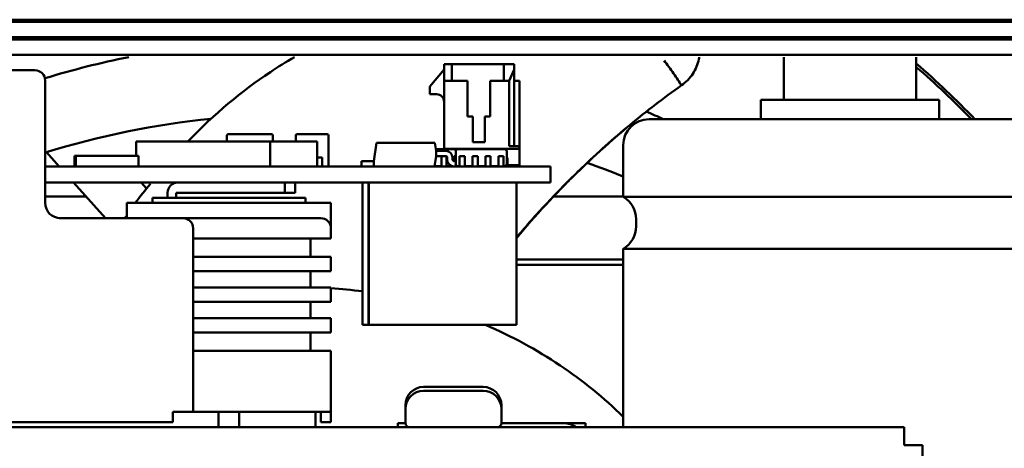
# Model space of a CAD drawing. Units: inches. Extents: x 3 to 337, y 7 to 213.
# Drawn here: x 104 to 107, y 39 to 40 of the extents above; entities that cross this region are included whole.
import ezdxf

# ---------------------------------------------------------------- set-up
doc = ezdxf.new("R2010")
doc.units = ezdxf.units.IN
doc.header["$LTSCALE"] = 20
doc.header["$MEASUREMENT"] = 0
doc.layers.add('Visible (ANSI)', color=7, linetype='Continuous', lineweight=50)

msp = doc.modelspace()

# ---------------------------------------------------------------- linework, layer by layer
at = {"layer": 'Visible (ANSI)'}
for p, q in [((108.8103, 40.1954), (101.2003, 40.1954)), ((101.2003, 40.1874), (108.8103, 40.1874)), ((101.3804, 40.1871), (108.6304, 40.1871)), ((108.8103, 40.1274), (101.2003, 40.1274)), ((101.2003, 40.1194), (108.8103, 40.1194)), ((108.8103, 40.0594), (101.2003, 40.0594)), ((106.4844, 39.8864), (106.4844, 40.0511)), ((106.9962, 39.8864), (106.9962, 40.0511)), ((105.1742, 40.0239), (105.2041, 40.0239)), ((105.1742, 40.0239), (105.1742, 39.9589)), ((105.4045, 40.0239), (105.2041, 40.0239)), ((105.2041, 40.0239), (105.2041, 39.9589)), ((105.4045, 40.0239), (105.4045, 39.9589)), ((105.4045, 40.0239), (105.4446, 40.0239)), ((105.4446, 40.0239), (105.4446, 40.003)), ((105.4446, 40.0239), (105.4447, 40.0239)), ((105.4447, 40.003), (105.4447, 40.0239)), ((102.4928, 40.0001), (103.5558, 40.0001)), ((103.5952, 40.0001), (103.5558, 40.0001)), ((105.1191, 39.9372), (105.1742, 40.0026)), ((105.425, 39.9589), (105.4446, 40.003)), ((105.4446, 40.003), (105.4446, 39.7065)), ((105.4447, 40.003), (105.4447, 39.9589)), ((103.6346, 39.9607), (103.6346, 39.4882)), ((105.1191, 39.9077), (105.1191, 39.9372)), ((105.1742, 39.9589), (105.2041, 39.9589)), ((105.1742, 39.6967), (105.1742, 39.9589)), ((105.2647, 39.9589), (105.2041, 39.9589)), ((105.2647, 39.9589), (105.2647, 39.8211)), ((105.3513, 39.9589), (105.3513, 39.8211)), ((105.4045, 39.9589), (105.3513, 39.9589)), ((105.4045, 39.9589), (105.425, 39.9589)), ((105.425, 39.9589), (105.425, 39.7065)), ((105.4446, 39.7065), (105.4446, 39.9589)), ((105.4446, 39.9589), (105.4643, 39.9589)), ((105.4643, 39.9589), (105.4643, 39.9589)), ((105.4643, 39.9589), (105.4643, 39.7065)), ((105.4643, 39.9589), (105.4643, 39.7065)), ((105.1446, 39.9077), (105.1191, 39.9077)), ((106.3963, 39.8864), (107.0843, 39.8864)), ((106.3963, 39.8114), (106.3963, 39.8864)), ((107.0843, 39.8114), (107.0843, 39.8864)), ((105.2854, 39.8211), (105.2647, 39.8211)), ((105.2854, 39.7227), (105.2854, 39.8211)), ((105.3513, 39.8211), (105.3307, 39.8211)), ((105.3307, 39.8211), (105.3307, 39.7227)), ((105.9653, 39.8114), (108.7653, 39.8114)), ((104.3361, 39.749), (104.3361, 39.725)), ((104.5081, 39.754), (104.3411, 39.754)), ((104.5131, 39.725), (104.5131, 39.749)), ((104.5131, 39.749), (104.5131, 39.749)), ((104.5131, 39.725), (104.5131, 39.749)), ((104.6016, 39.725), (104.6016, 39.749)), ((104.7226, 39.754), (104.6066, 39.754)), ((104.7276, 39.749), (104.7276, 39.629)), ((104.7276, 39.749), (104.7276, 39.749)), ((104.7276, 39.629), (104.7276, 39.749)), ((104.503, 39.725), (103.9862, 39.725)), ((103.9862, 39.6699), (103.9862, 39.725)), ((104.6847, 39.725), (104.503, 39.725)), ((104.503, 39.629), (104.503, 39.725)), ((104.503, 39.725), (104.503, 39.725)), ((104.503, 39.629), (104.503, 39.725)), ((104.6847, 39.629), (104.6847, 39.725)), ((104.6847, 39.725), (104.6847, 39.725)), ((104.6847, 39.629), (104.6847, 39.725)), ((104.9127, 39.7195), (104.9029, 39.6495)), ((105.1387, 39.7195), (104.9127, 39.7195)), ((105.1387, 39.7195), (105.143, 39.6888)), ((105.1387, 39.7195), (105.1387, 39.7195)), ((105.143, 39.6888), (105.1387, 39.7195)), ((105.3307, 39.7227), (105.2854, 39.7227)), ((105.4643, 39.7065), (105.425, 39.7065)), ((105.4643, 39.7065), (105.4643, 39.6967)), ((105.4643, 39.7065), (105.4643, 39.7065)), ((105.4643, 39.7065), (105.4643, 39.7065)), ((105.4643, 39.7065), (105.4643, 39.7065)), ((105.4643, 39.7065), (105.4643, 39.6337)), ((105.8653, 39.5114), (105.8653, 39.7114)), ((103.689, 39.629), (103.6397, 39.6841)), ((103.7472, 39.629), (103.7472, 39.6699)), ((103.7472, 39.6699), (103.7522, 39.6699)), ((103.7522, 39.629), (103.7522, 39.6699)), ((103.7522, 39.6699), (103.9943, 39.6699)), ((103.9943, 39.629), (103.9943, 39.6699)), ((103.9943, 39.629), (103.9943, 39.6699)), ((103.9943, 39.6699), (103.9943, 39.6699)), ((105.143, 39.6684), (105.1375, 39.629)), ((105.1375, 39.629), (105.143, 39.6684)), ((105.1421, 39.6954), (105.2264, 39.6954)), ((105.1804, 39.6888), (105.143, 39.6888)), ((105.143, 39.6684), (105.143, 39.6888)), ((105.1804, 39.6684), (105.143, 39.6684)), ((105.1742, 39.6967), (105.1742, 39.6954)), ((105.4643, 39.6967), (105.1742, 39.6967)), ((105.1804, 39.6888), (105.1804, 39.6888)), ((105.2186, 39.6383), (105.2186, 39.6876)), ((105.2264, 39.6954), (105.4075, 39.6954)), ((105.4154, 39.6876), (105.4154, 39.6383)), ((105.4154, 39.6764), (105.4154, 39.6876)), ((105.4154, 39.6383), (105.4154, 39.6764)), ((105.4643, 39.6337), (105.4643, 39.6967)), ((104.6847, 39.663), (104.7036, 39.663)), ((104.7036, 39.662), (104.7036, 39.663)), ((104.7036, 39.662), (104.7036, 39.629)), ((104.9029, 39.6495), (104.8556, 39.6495)), ((104.8556, 39.629), (104.8556, 39.6495)), ((104.9029, 39.6495), (104.9029, 39.6292)), ((105.1634, 39.6305), (105.1377, 39.6305)), ((105.1634, 39.6679), (105.1826, 39.6679)), ((105.1634, 39.6662), (105.1634, 39.6679)), ((105.1634, 39.6403), (105.1634, 39.6662)), ((105.1634, 39.6403), (105.1634, 39.6386)), ((105.1634, 39.6366), (105.1634, 39.6386)), ((105.1634, 39.6346), (105.1634, 39.6366)), ((105.1634, 39.629), (105.1634, 39.6346)), ((105.1834, 39.6662), (105.1834, 39.6403)), ((105.1834, 39.6403), (105.1834, 39.6386)), ((105.1834, 39.6386), (105.1834, 39.6366)), ((105.1834, 39.6346), (105.1834, 39.6366)), ((105.1834, 39.6346), (105.1834, 39.629)), ((105.2038, 39.6305), (105.1834, 39.6305)), ((105.1855, 39.657), (105.1855, 39.6632)), ((105.195, 39.6305), (105.195, 39.629)), ((105.206, 39.6632), (105.206, 39.657)), ((105.206, 39.6632), (105.206, 39.657)), ((105.2134, 39.6662), (105.2134, 39.6679)), ((105.2134, 39.6679), (105.2186, 39.6679)), ((105.2134, 39.6491), (105.2134, 39.6662)), ((105.2139, 39.6491), (105.2186, 39.6491)), ((105.2264, 39.6305), (105.2335, 39.6305)), ((105.2335, 39.6679), (105.2536, 39.6679)), ((105.2335, 39.6662), (105.2335, 39.6679)), ((105.2335, 39.6403), (105.2335, 39.6662)), ((105.2335, 39.6403), (105.2335, 39.6386)), ((105.2335, 39.6366), (105.2335, 39.6386)), ((105.2335, 39.6346), (105.2335, 39.6366)), ((105.2335, 39.629), (105.2335, 39.6346)), ((105.2536, 39.6662), (105.2536, 39.6679)), ((105.2536, 39.6662), (105.2536, 39.6403)), ((105.2536, 39.6403), (105.2536, 39.6386)), ((105.2536, 39.6386), (105.2536, 39.6366)), ((105.2536, 39.6346), (105.2536, 39.6366)), ((105.2536, 39.6346), (105.2536, 39.629)), ((105.2536, 39.6305), (105.2835, 39.6305)), ((105.2616, 39.6305), (105.2616, 39.629)), ((105.2616, 39.6305), (105.2616, 39.629)), ((105.2616, 39.6305), (105.2616, 39.629)), ((105.2616, 39.6305), (105.2616, 39.629)), ((105.2616, 39.6305), (105.2616, 39.629)), ((105.2616, 39.6305), (105.2616, 39.629)), ((105.2616, 39.6305), (105.2616, 39.629)), ((105.2835, 39.6662), (105.2835, 39.6679)), ((105.2835, 39.6679), (105.3036, 39.6679)), ((105.2835, 39.6403), (105.2835, 39.6662)), ((105.2835, 39.6403), (105.2835, 39.6386)), ((105.2835, 39.6366), (105.2835, 39.6386)), ((105.2835, 39.6346), (105.2835, 39.6366)), ((105.2835, 39.629), (105.2835, 39.6346)), ((105.3036, 39.6662), (105.3036, 39.6679)), ((105.3036, 39.6662), (105.3036, 39.6403)), ((105.3036, 39.6403), (105.3036, 39.6386)), ((105.3036, 39.6386), (105.3036, 39.6366)), ((105.3036, 39.6346), (105.3036, 39.6366)), ((105.3036, 39.6346), (105.3036, 39.629)), ((105.3036, 39.6305), (105.3335, 39.6305)), ((105.3335, 39.6679), (105.3536, 39.6679)), ((105.3335, 39.6662), (105.3335, 39.6679)), ((105.3335, 39.6403), (105.3335, 39.6662)), ((105.3335, 39.6403), (105.3335, 39.6386)), ((105.3335, 39.6366), (105.3335, 39.6386)), ((105.3335, 39.6346), (105.3335, 39.6366)), ((105.3335, 39.629), (105.3335, 39.6346)), ((105.3536, 39.6662), (105.3536, 39.6679)), ((105.3536, 39.6662), (105.3536, 39.6403)), ((105.3536, 39.6403), (105.3536, 39.6386)), ((105.3536, 39.6386), (105.3536, 39.6366)), ((105.3536, 39.6346), (105.3536, 39.6366)), ((105.3536, 39.6346), (105.3536, 39.629)), ((105.3536, 39.6305), (105.3835, 39.6305)), ((105.3545, 39.629), (105.3545, 39.6305)), ((105.3797, 39.6305), (105.3797, 39.629)), ((105.3797, 39.6305), (105.3797, 39.629)), ((105.3797, 39.6305), (105.3797, 39.629)), ((105.3797, 39.6305), (105.3797, 39.629)), ((105.3797, 39.6305), (105.3797, 39.629)), ((105.3797, 39.6305), (105.3797, 39.629)), ((105.3797, 39.6305), (105.3797, 39.629)), ((105.3835, 39.6662), (105.3835, 39.6679)), ((105.3835, 39.6679), (105.4036, 39.6679)), ((105.3835, 39.6403), (105.3835, 39.6662)), ((105.3835, 39.6403), (105.3835, 39.6386)), ((105.3835, 39.6366), (105.3835, 39.6386)), ((105.3835, 39.6346), (105.3835, 39.6366)), ((105.3835, 39.629), (105.3835, 39.6346)), ((105.4036, 39.6662), (105.4036, 39.6679)), ((105.4036, 39.6662), (105.4036, 39.6403)), ((105.4036, 39.6403), (105.4036, 39.6386)), ((105.4036, 39.6386), (105.4036, 39.6366)), ((105.4036, 39.6346), (105.4036, 39.6366)), ((105.4036, 39.6346), (105.4036, 39.629)), ((105.4036, 39.6305), (105.4075, 39.6305)), ((105.4154, 39.6622), (105.4187, 39.6622)), ((105.4154, 39.6383), (105.4154, 39.6383)), ((105.4187, 39.6622), (105.4187, 39.6337)), ((105.4187, 39.6337), (105.4643, 39.6337)), ((105.4643, 39.6337), (105.4643, 39.6337)), ((103.6346, 39.629), (103.6936, 39.629)), ((105.5255, 39.629), (103.6936, 39.629)), ((104.9029, 39.629), (104.9029, 39.6292)), ((104.9029, 39.6292), (105.1375, 39.6292)), ((105.0607, 39.629), (105.0607, 39.6292)), ((105.0607, 39.629), (105.0607, 39.6292)), ((105.0634, 39.629), (105.0634, 39.6292)), ((105.0834, 39.6292), (105.0834, 39.629)), ((105.0834, 39.6292), (105.0834, 39.629)), ((105.1134, 39.629), (105.1134, 39.6292)), ((105.1334, 39.6292), (105.1334, 39.629)), ((105.1334, 39.6292), (105.1334, 39.629)), ((105.1375, 39.6292), (105.1375, 39.629)), ((105.1834, 39.6299), (105.1834, 39.629)), ((105.2536, 39.6299), (105.2536, 39.629)), ((105.3036, 39.6299), (105.3036, 39.629)), ((105.3536, 39.6299), (105.3536, 39.629)), ((105.4036, 39.6299), (105.4036, 39.629)), ((105.5255, 39.629), (105.5845, 39.629)), ((105.5846, 39.629), (105.5845, 39.629)), ((105.5846, 39.629), (105.5846, 39.567)), ((103.6346, 39.567), (103.6936, 39.567)), ((105.5255, 39.567), (103.6936, 39.567)), ((103.8674, 39.4292), (103.7443, 39.567)), ((104.0256, 39.5432), (104.0044, 39.567)), ((104.5598, 39.567), (104.5598, 39.5276)), ((104.5991, 39.567), (104.5991, 39.5276)), ((104.8586, 39.017), (104.8586, 39.567)), ((104.8596, 39.017), (104.8596, 39.567)), ((104.8816, 39.017), (104.8816, 39.567)), ((104.8836, 39.017), (104.8836, 39.567)), ((105.4535, 39.017), (105.4535, 39.567)), ((105.4535, 39.017), (105.4535, 39.567)), ((105.5255, 39.567), (105.5845, 39.567)), ((105.5846, 39.567), (105.5845, 39.567)), ((104.0257, 39.5432), (104.0256, 39.5432)), ((104.107, 39.5276), (104.107, 39.5079)), ((104.5598, 39.5276), (104.1405, 39.5276)), ((104.1405, 39.5276), (104.1405, 39.5079)), ((104.5991, 39.5276), (104.5598, 39.5276)), ((103.6346, 39.5129), (103.7926, 39.5129)), ((103.9889, 39.4882), (103.9495, 39.4882)), ((103.9495, 39.4882), (103.9495, 39.4292)), ((103.9889, 39.4882), (104.6582, 39.4882)), ((104.0873, 39.5079), (104.048, 39.5079)), ((104.048, 39.5079), (104.048, 39.4882)), ((104.0873, 39.5079), (104.5991, 39.5079)), ((104.6385, 39.5079), (104.5991, 39.5079)), ((104.6385, 39.5079), (104.6385, 39.4882)), ((104.7369, 39.4882), (104.6582, 39.4882)), ((104.7369, 39.3898), (104.7369, 39.4882)), ((105.5964, 39.5129), (105.8653, 39.5129)), ((105.8653, 39.5114), (108.8653, 39.5114)), ((104.1267, 39.4292), (103.6879, 39.4292)), ((104.1267, 39.4292), (104.1661, 39.4292)), ((104.422, 39.4292), (104.1661, 39.4292)), ((104.6582, 39.4292), (104.422, 39.4292)), ((104.6582, 39.4292), (104.6976, 39.4292)), ((105.9153, 39.398), (105.9153, 39.4248)), ((104.2054, 38.6812), (104.2054, 39.3898)), ((104.7369, 39.3504), (104.7369, 39.3898)), ((104.2054, 39.3504), (104.422, 39.3504)), ((104.422, 39.3504), (104.6582, 39.3504)), ((104.6582, 39.2796), (104.6582, 39.3504)), ((104.7369, 39.3504), (104.6582, 39.3504)), ((105.8653, 39.3114), (108.8653, 39.3114)), ((105.8653, 38.6228), (105.8653, 39.3114)), ((104.422, 39.2796), (104.2054, 39.2796)), ((104.6582, 39.2796), (104.422, 39.2796)), ((104.6582, 39.2796), (104.7369, 39.2796)), ((104.7369, 39.2796), (104.7369, 39.2245)), ((105.4535, 39.2697), (105.8653, 39.2697)), ((104.2054, 39.2245), (104.422, 39.2245)), ((104.422, 39.2245), (104.6582, 39.2245)), ((104.6582, 39.2245), (104.6582, 39.1615)), ((104.7369, 39.2245), (104.6582, 39.2245)), ((105.8653, 39.2493), (105.4535, 39.2493)), ((104.422, 39.1615), (104.2054, 39.1615)), ((104.6582, 39.1615), (104.422, 39.1615)), ((104.6582, 39.1615), (104.7369, 39.1615)), ((104.7369, 39.1615), (104.7369, 39.1064)), ((104.2054, 39.1064), (104.422, 39.1064)), ((104.422, 39.1064), (104.6582, 39.1064)), ((104.6582, 39.1064), (104.6582, 39.0434)), ((104.7369, 39.1064), (104.6582, 39.1064)), ((104.422, 39.0434), (104.2054, 39.0434)), ((104.6582, 39.0434), (104.422, 39.0434)), ((104.6582, 39.0434), (104.7369, 39.0434)), ((104.7369, 38.9882), (104.7369, 39.0434)), ((104.422, 38.9882), (104.2054, 38.9882)), ((104.6582, 38.9882), (104.422, 38.9882)), ((104.6582, 38.9174), (104.6582, 38.9882)), ((104.6582, 38.9882), (104.7369, 38.9882)), ((104.8596, 39.017), (104.8586, 39.017)), ((104.8816, 39.017), (104.8596, 39.017)), ((104.8836, 39.017), (104.8816, 39.017)), ((105.4535, 39.017), (104.8836, 39.017)), ((105.4535, 39.017), (105.4535, 39.017)), ((104.422, 38.9174), (104.2054, 38.9174)), ((104.6582, 38.9174), (104.422, 38.9174)), ((104.6582, 38.9174), (104.7369, 38.9174)), ((104.7369, 38.6812), (104.7369, 38.9174)), ((105.095, 38.7777), (105.325, 38.7777)), ((105.095, 38.7628), (105.325, 38.7628)), ((104.1267, 38.6418), (104.1267, 38.6812)), ((104.1267, 38.6812), (104.2029, 38.6812)), ((104.3039, 38.6812), (104.2029, 38.6812)), ((104.3039, 38.6228), (104.3039, 38.6812)), ((104.3117, 38.6812), (104.3039, 38.6812)), ((104.3747, 38.6812), (104.3117, 38.6812)), ((104.3826, 38.6812), (104.3747, 38.6812)), ((104.3826, 38.6228), (104.3826, 38.6812)), ((104.422, 38.6812), (104.3826, 38.6812)), ((104.422, 38.6812), (104.6779, 38.6812)), ((104.6779, 38.6812), (104.7369, 38.6812)), ((104.6779, 38.6228), (104.6779, 38.6812)), ((104.6976, 38.6812), (104.6976, 38.6418)), ((104.7369, 38.6418), (104.7369, 38.6812)), ((105.025, 38.6928), (105.025, 38.7077)), ((105.025, 38.6378), (105.025, 38.6928)), ((105.395, 38.6928), (105.395, 38.7077)), ((105.395, 38.6378), (105.395, 38.6928)), ((105.8609, 38.667), (105.8653, 38.667)), ((100.3498, 38.6228), (106.9498, 38.6228)), ((104.1267, 38.6418), (101.8432, 38.6418)), ((104.7369, 38.6418), (104.6976, 38.6418)), ((105.025, 38.6377), (104.995, 38.6377)), ((104.995, 38.6228), (104.995, 38.6377)), ((105.6353, 38.6377), (105.395, 38.6377)), ((105.6453, 38.6372), (105.6453, 38.6377)), ((105.6453, 38.6377), (105.72, 38.6377)), ((105.72, 38.6377), (105.72, 38.6228)), ((106.9498, 38.6228), (106.9498, 38.553)), ((107.0196, 38.553), (106.9498, 38.553)), ((107.0196, 38.4176), (107.0196, 38.553))]:
    msp.add_line(p, q, dxfattribs=at)
for centre, radius, start, end in [((103.5952, 39.9607), 0.0394, 0, 90), ((105.1446, 39.8782), 0.0295, 0.6749, 90), ((105.9653, 39.7114), 0.1, 90, 180), ((104.3411, 39.749), 0.005, 90, 180), ((104.5081, 39.749), 0.005, 0, 90), ((104.6066, 39.749), 0.005, 90, 180), ((104.7226, 39.749), 0.005, 360, 90), ((105.1804, 39.6632), 0.0256, 360, 90), ((105.1804, 39.6632), 0.0256, 360, 90), ((105.1804, 39.6632), 0.00512, 360, 90), ((105.2264, 39.6876), 0.00787, 90, 180), ((105.4075, 39.6876), 0.00787, 0, 90), ((105.2139, 39.657), 0.0283, 180, 260.9312), ((105.2139, 39.657), 0.00787, 180, 269.9941), ((105.2139, 39.657), 0.00787, 180, 270), ((105.2264, 39.6383), 0.00787, 180, 270), ((105.4075, 39.6383), 0.00787, 270, 0), ((104.1464, 39.5276), 0.0394, 90, 180), ((103.6936, 39.4882), 0.0591, 180, 270), ((105.8153, 39.4248), 0.1, 0, 60), ((104.1661, 39.3898), 0.0394, 0, 90), ((104.6976, 39.3898), 0.0394, 0, 90), ((105.8153, 39.398), 0.1, 300, 0), ((105.095, 38.7077), 0.07, 90, 180), ((105.095, 38.6928), 0.07, 90, 180), ((105.325, 38.7077), 0.07, 0, 90), ((105.325, 38.6928), 0.07, 0, 90), ((105.04, 38.6378), 0.015, 180, 270), ((105.38, 38.6378), 0.015, 270, 0), ((105.6353, 38.553), 0.0847, 55.4958, 90)]:
    msp.add_arc(centre, radius, start, end, dxfattribs=at)
for centre, major_axis, start_param, end_param in [((104.6201, 37.1325), (-3.1759, 0), 4.922691, 5.028212), ((104.6201, 37.6062), (-3.5039, 0), 3.875421, 3.967186), ((104.6201, 37.5928), (-3.5039, 0), 3.880941, 3.967186), ((104.6201, 37.1325), (-3.1759, 0), 4.255969, 4.278683), ((104.6201, 36.8656), (3.1555, 0), 1.680513, 1.88842), ((104.6201, 36.8656), (-3.1555, 0), 4.306746, 4.354204)]:
    msp.add_ellipse(centre, major_axis=major_axis, ratio=0.939693, start_param=start_param, end_param=end_param, dxfattribs=at)
for points, knots in [([(104.1855, 39.725), (104.2884, 39.8327), (104.3911, 39.9182), (104.5338, 40.0132), (104.5648, 40.0325), (104.5964, 40.0511)], [0.079211, 0.079211, 0.079211, 0.079211, 1.454309, 1.454309, 1.82564, 1.82564, 1.82564, 1.82564]), ([(106.1583, 40.0511), (106.1579, 40.0485), (106.1543, 40.0261), (106.1376, 39.9847), (106.1069, 39.9543), (106.0896, 39.942)], [0.7333541, 0.7333541, 0.7333541, 0.7333541, 0.75, 0.875, 1, 1, 1, 1]), ([(106.023, 40.0376), (106.0346, 40.0227), (106.0475, 40.005), (106.0594, 39.9879), (106.0713, 39.9709), (106.0821, 39.9545), (106.0896, 39.942)], [0, 0, 0, 0, 0.5, 0.5, 0.5, 1, 1, 1, 1]), ([(105.4535, 39.3548), (105.4612, 39.3639), (105.4689, 39.3729), (105.5127, 39.4239), (105.5499, 39.465), (105.6262, 39.5455), (105.6654, 39.5849), (105.7654, 39.6808), (105.8275, 39.7362), (105.9557, 39.8426), (106.0217, 39.8935), (106.0896, 39.942)], [-2.215309, -2.215309, -2.215309, -2.215309, -2.124137, -2.124137, -1.699007, -1.699007, -1.273673, -1.273673, -0.637618, -0.637618, 0, 0, 0, 0]), ([(103.9416, 39.4292), (103.9438, 39.4317), (103.946, 39.4343), (103.9482, 39.4368), (103.9486, 39.4373), (103.9491, 39.4378), (103.9494, 39.4384)], [0.853211, 0.853211, 0.853211, 0.853211, 0.9586429, 0.9586429, 0.9586429, 0.9796323, 0.9796323, 0.9796323, 0.9796323]), ([(105.8653, 38.6628), (105.7906, 38.7359), (105.7088, 38.8022), (105.5309, 38.9215), (105.4343, 38.9739), (105.3335, 39.017)], [3.9067066, 3.9067066, 3.9067066, 3.9067066, 4.0927305, 4.0927305, 4.2853036, 4.2853036, 4.2853036, 4.2853036])]:
    msp.add_open_spline(points, degree=3, knots=knots, dxfattribs=at)
for points in [[(105.94, 39.8288), (105.7625, 39.6869), (105.5989, 39.5267), (105.4535, 39.3525)], [(103.9819, 39.4882), (104.0016, 39.5137), (104.0211, 39.5379), (104.0404, 39.5611)], [(104.6796, 39.1615), (104.6725, 39.1617), (104.6653, 39.1619), (104.6582, 39.162)], [(104.8586, 39.1468), (104.8182, 39.1521), (104.7776, 39.1561), (104.7369, 39.1587)]]:
    msp.add_open_spline(points, degree=3, dxfattribs=at)

doc.saveas('drawing.dxf')
